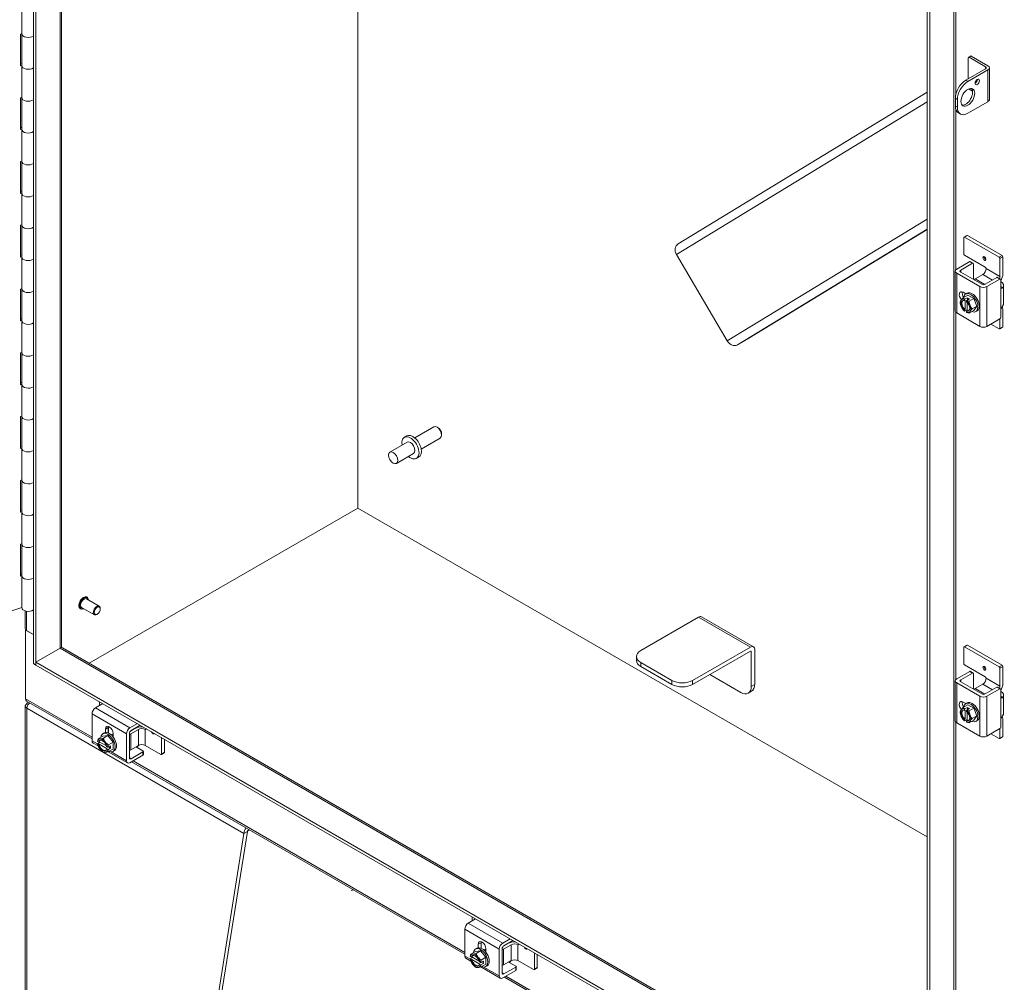
# Model space of a CAD drawing. Units: inches. Extents: x -1010 to 1010, y -1249 to 1162.
# Drawn here: x 408 to 427, y 215 to 233 of the extents above; entities that cross this region are included whole.
import ezdxf

# ---------------------------------------------------------------- set-up
doc = ezdxf.new("R2010")
doc.units = ezdxf.units.IN
doc.header["$LTSCALE"] = 28
doc.header["$MEASUREMENT"] = 0
doc.layers.add('Visible (ANSI)', color=7, linetype='Continuous', lineweight=5)
doc.layers.add('Visible Narrow (ANSI)', color=7, linetype='Continuous', lineweight=5)

msp = doc.modelspace()

# ---------------------------------------------------------------- linework, layer by layer
at = {"layer": 'Visible (ANSI)'}
for p, q in [((408.634, 220.746), (408.634, 262.597)), ((408.683, 220.718), (408.683, 262.568)), ((409.165, 262.277), (409.165, 221.046)), ((414.756, 223.679), (414.756, 259.05)), ((414.756, 259.05), (414.756, 223.679)), ((425.501, 252.576), (425.501, 211.289)), ((425.55, 252.548), (425.55, 211.261)), ((408.416, 232.629), (408.416, 233.231)), ((408.389, 232.624), (408.416, 232.633)), ((408.389, 232.023), (408.389, 232.624)), ((408.416, 232.028), (408.416, 232.629)), ((426.277, 232.175), (426.277, 231.78)), ((426.281, 232.186), (426.32, 232.208)), ((426.603, 232.005), (426.293, 232.184)), ((426.331, 232.207), (426.647, 232.024)), ((408.389, 232.059), (408.416, 232.068)), ((408.416, 232.031), (408.389, 232.023)), ((408.416, 231.426), (408.416, 232.028)), ((426.228, 231.752), (426.603, 231.968)), ((426.647, 231.949), (426.267, 231.729)), ((426.674, 231.987), (426.674, 231.385)), ((425.501, 231.529), (420.801, 228.664)), ((426.293, 231.583), (426.357, 231.546)), ((408.389, 231.421), (408.416, 231.43)), ((408.389, 230.819), (408.389, 231.421)), ((408.416, 230.825), (408.416, 231.426)), ((426.033, 231.413), (426.033, 231.263)), ((426.071, 231.391), (426.071, 231.241)), ((426.267, 231.128), (426.647, 231.347)), ((426.09, 231.136), (426.128, 231.114)), ((408.389, 230.856), (408.416, 230.865)), ((408.416, 230.828), (408.389, 230.819)), ((408.416, 230.223), (408.416, 230.825)), ((408.389, 230.218), (408.416, 230.227)), ((408.389, 229.616), (408.389, 230.218)), ((408.416, 229.621), (408.416, 230.223)), ((408.389, 229.653), (408.416, 229.662)), ((408.416, 229.625), (408.389, 229.616)), ((408.416, 229.02), (408.416, 229.621)), ((408.389, 229.014), (408.416, 229.023)), ((408.389, 228.413), (408.389, 229.014)), ((408.416, 228.418), (408.416, 229.02)), ((425.501, 228.934), (422.135, 226.882)), ((426.19, 228.782), (426.19, 228.48)), ((426.249, 228.824), (426.195, 228.792)), ((426.859, 228.414), (426.206, 228.791)), ((426.913, 228.446), (426.26, 228.823)), ((408.389, 228.45), (408.416, 228.458)), ((408.416, 228.422), (408.389, 228.413)), ((408.416, 227.816), (408.416, 228.418)), ((421.728, 226.833), (420.771, 228.461)), ((426.206, 228.453), (426.598, 228.226)), ((426.874, 228.048), (426.874, 228.387)), ((426.929, 228.419), (426.929, 228.098)), ((426.058, 228.187), (426.303, 228.329)), ((426.133, 228.169), (426.357, 228.298)), ((426.314, 228.33), (426.368, 228.299)), ((426.372, 228.289), (426.372, 227.993)), ((426.614, 228.199), (426.614, 228.199)), ((426.031, 228.15), (426.031, 227.398)), ((426.497, 227.858), (426.058, 228.112)), ((426.53, 227.902), (426.133, 228.131)), ((426.549, 228.086), (426.407, 228.004)), ((426.818, 228.031), (426.595, 227.902)), ((426.873, 228), (426.628, 227.858)), ((426.829, 228.032), (426.884, 228.001)), ((426.888, 227.991), (426.888, 227.862)), ((408.389, 227.811), (408.416, 227.82)), ((408.389, 227.21), (408.389, 227.811)), ((408.416, 227.215), (408.416, 227.816)), ((426.942, 227.877), (426.942, 227.539)), ((426.18, 227.75), (426.232, 227.72)), ((426.268, 227.698), (426.181, 227.647)), ((426.206, 227.594), (426.206, 227.617)), ((426.207, 227.62), (426.259, 227.649)), ((426.229, 227.718), (426.255, 227.733)), ((426.298, 227.627), (426.246, 227.597)), ((426.259, 227.649), (426.259, 227.604)), ((426.259, 227.649), (426.298, 227.627)), ((426.268, 227.698), (426.381, 227.632)), ((426.381, 227.632), (426.294, 227.582)), ((426.381, 227.632), (426.437, 227.487)), ((426.216, 227.599), (426.206, 227.594)), ((426.216, 227.425), (426.216, 227.599)), ((426.245, 227.594), (426.245, 227.571)), ((426.255, 227.562), (426.255, 227.402)), ((426.437, 227.487), (426.35, 227.437)), ((426.437, 227.487), (426.381, 227.407)), ((408.389, 227.246), (408.416, 227.255)), ((426.058, 227.36), (426.497, 227.106)), ((426.206, 227.419), (426.216, 227.425)), ((426.206, 227.396), (426.206, 227.419)), ((426.255, 227.422), (426.207, 227.394)), ((426.255, 227.402), (426.245, 227.396)), ((426.245, 227.396), (426.245, 227.373)), ((426.381, 227.407), (426.294, 227.357)), ((426.42, 227.386), (426.446, 227.401)), ((426.628, 227.106), (426.873, 227.248)), ((426.874, 227.07), (426.874, 227.249)), ((426.888, 227.403), (426.888, 227.275)), ((426.929, 227.421), (426.929, 227.101)), ((408.416, 227.218), (408.389, 227.21)), ((408.416, 226.613), (408.416, 227.215)), ((426.859, 227.061), (426.704, 227.15)), ((426.924, 227.091), (426.87, 227.06)), ((422.135, 226.882), (421.924, 226.76)), ((408.389, 226.608), (408.416, 226.617)), ((408.389, 226.006), (408.389, 226.608)), ((408.416, 226.012), (408.416, 226.613)), ((408.389, 226.043), (408.416, 226.052)), ((408.416, 226.015), (408.389, 226.006)), ((408.416, 225.41), (408.416, 226.012)), ((408.389, 225.405), (408.416, 225.413)), ((408.389, 224.803), (408.389, 225.405)), ((408.416, 224.808), (408.416, 225.41)), ((415.83, 225.004), (416.191, 225.212)), ((416.27, 225.195), (416.252, 225.206)), ((415.634, 225.016), (415.678, 225.041)), ((416.338, 225.078), (416.338, 225.057)), ((408.389, 224.84), (408.416, 224.849)), ((415.688, 224.922), (415.363, 224.734)), ((415.952, 224.793), (416.313, 225.001)), ((408.416, 224.812), (408.389, 224.803)), ((408.416, 224.207), (408.416, 224.808)), ((415.81, 224.711), (415.484, 224.523)), ((415.864, 224.617), (415.908, 224.642)), ((408.389, 224.201), (408.416, 224.21)), ((408.389, 223.6), (408.389, 224.201)), ((408.416, 223.605), (408.416, 224.207)), ((408.389, 223.637), (408.416, 223.645)), ((408.416, 223.609), (408.389, 223.6)), ((408.416, 223.003), (408.416, 223.605)), ((414.756, 223.679), (409.686, 220.752)), ((414.756, 223.679), (409.686, 220.752)), ((425.501, 217.475), (414.756, 223.679)), ((425.501, 217.475), (414.756, 223.679)), ((408.389, 222.998), (408.416, 223.007)), ((408.389, 222.396), (408.389, 222.998)), ((408.416, 222.402), (408.416, 223.003)), ((408.389, 222.433), (408.416, 222.442)), ((408.416, 222.405), (408.389, 222.396)), ((408.416, 221.8), (408.416, 222.402)), ((409.876, 221.827), (409.636, 221.966)), ((409.648, 221.996), (409.644, 221.998)), ((408.172, 221.722), (408.416, 221.804)), ((408.476, 221.404), (408.476, 221.739)), ((409.524, 221.781), (409.52, 221.783)), ((409.784, 221.667), (409.544, 221.806)), ((409.839, 221.677), (409.83, 221.672)), ((409.896, 221.775), (409.896, 221.785)), ((421.187, 221.62), (420.096, 220.99)), ((421.245, 221.626), (422.222, 221.062)), ((408.487, 221.376), (408.487, 221.379)), ((408.489, 221.377), (408.487, 221.376)), ((408.487, 221.376), (408.634, 221.291)), ((408.487, 220.078), (408.487, 221.376)), ((408.634, 221.291), (408.503, 221.366)), ((408.683, 220.774), (409.138, 221.037)), ((409.184, 221.042), (425.403, 211.678)), ((421.073, 220.426), (422.164, 221.056)), ((422.164, 220.981), (421.073, 220.351)), ((422.18, 220.971), (422.18, 220.313)), ((422.246, 220.351), (422.246, 221.009)), ((426.19, 221.051), (426.19, 220.749)), ((426.249, 221.093), (426.195, 221.062)), ((426.859, 220.683), (426.206, 221.06)), ((426.913, 220.715), (426.26, 221.092)), ((408.634, 220.746), (408.683, 220.718)), ((408.683, 220.718), (408.683, 220.774)), ((425.583, 211.016), (408.683, 220.774)), ((420.015, 220.877), (420.015, 220.802)), ((420.682, 220.426), (420.096, 220.765)), ((425.583, 210.96), (408.683, 220.718)), ((420.682, 220.351), (420.096, 220.689)), ((426.058, 220.457), (426.303, 220.598)), ((426.133, 220.438), (426.357, 220.567)), ((426.206, 220.722), (426.598, 220.495)), ((426.314, 220.599), (426.368, 220.568)), ((426.372, 220.558), (426.372, 220.262)), ((426.874, 220.317), (426.874, 220.656)), ((426.929, 220.688), (426.929, 220.367)), ((421.985, 220.201), (421.399, 220.539)), ((426.031, 220.419), (426.031, 219.667)), ((426.497, 220.127), (426.058, 220.381)), ((426.53, 220.171), (426.133, 220.4)), ((426.614, 220.468), (426.614, 220.468)), ((422.188, 220.225), (422.123, 220.187)), ((426.549, 220.355), (426.407, 220.273)), ((426.818, 220.3), (426.595, 220.171)), ((426.873, 220.269), (426.628, 220.127)), ((426.829, 220.301), (426.884, 220.27)), ((426.888, 220.26), (426.888, 220.131)), ((409.741, 219.323), (408.506, 220.036)), ((409.882, 219.953), (409.882, 220.025)), ((426.18, 220.019), (426.232, 219.989)), ((426.229, 219.987), (426.255, 220.002)), ((426.942, 220.146), (426.942, 219.808)), ((408.481, 212.896), (408.481, 219.947)), ((409.945, 219.989), (409.806, 219.909)), ((426.268, 219.967), (426.181, 219.916)), ((426.206, 219.863), (426.206, 219.886)), ((426.216, 219.868), (426.206, 219.863)), ((426.207, 219.889), (426.259, 219.919)), ((426.216, 219.694), (426.216, 219.868)), ((426.245, 219.863), (426.245, 219.84)), ((426.298, 219.896), (426.246, 219.866)), ((426.255, 219.831), (426.255, 219.671)), ((426.259, 219.919), (426.259, 219.873)), ((426.259, 219.919), (426.298, 219.896)), ((426.268, 219.967), (426.381, 219.901)), ((426.381, 219.901), (426.294, 219.851)), ((426.381, 219.901), (426.437, 219.756)), ((409.741, 219.796), (409.741, 219.288)), ((426.058, 219.629), (426.497, 219.375)), ((426.206, 219.688), (426.216, 219.694)), ((426.206, 219.665), (426.206, 219.688)), ((426.255, 219.691), (426.207, 219.663)), ((426.255, 219.671), (426.245, 219.665)), ((426.245, 219.665), (426.245, 219.642)), ((426.381, 219.676), (426.294, 219.626)), ((426.437, 219.756), (426.35, 219.706)), ((426.437, 219.756), (426.381, 219.676)), ((426.42, 219.655), (426.446, 219.67)), ((426.888, 219.672), (426.888, 219.544)), ((426.929, 219.691), (426.929, 219.37)), ((409.993, 219.444), (409.993, 219.509)), ((410.048, 219.54), (410.048, 219.436)), ((410.457, 219.533), (410.596, 219.613)), ((410.555, 219.524), (410.466, 219.472)), ((410.615, 219.502), (410.473, 219.42)), ((410.479, 219.483), (410.65, 219.582)), ((410.541, 219.516), (410.539, 219.517)), ((410.602, 219.543), (410.593, 219.548)), ((410.745, 219.502), (410.745, 219.502)), ((410.761, 219.518), (410.761, 219.511)), ((426.628, 219.375), (426.873, 219.517)), ((426.874, 219.339), (426.874, 219.518)), ((409.845, 219.232), (409.893, 219.26)), ((409.846, 219.276), (409.866, 219.264)), ((409.943, 219.376), (409.856, 219.326)), ((409.866, 219.264), (409.876, 219.27)), ((409.876, 219.27), (410.014, 219.19)), ((409.943, 219.376), (410.04, 219.385)), ((409.945, 219.421), (409.971, 219.436)), ((410.04, 219.385), (409.954, 219.335)), ((410.04, 219.385), (410.138, 219.264)), ((410.138, 219.264), (410.051, 219.213)), ((410.104, 219.398), (410.14, 219.419)), ((410.138, 219.264), (410.138, 219.133)), ((410.14, 219.425), (410.14, 219.359)), ((410.392, 218.912), (410.392, 219.42)), ((410.446, 218.968), (410.446, 219.426)), ((411.054, 219.04), (411.054, 219.348)), ((411.109, 219.072), (411.109, 219.317)), ((426.859, 219.33), (426.704, 219.419)), ((426.924, 219.36), (426.87, 219.329)), ((409.857, 219.19), (409.76, 219.246)), ((409.866, 219.219), (409.846, 219.23)), ((409.876, 219.225), (409.866, 219.219)), ((410.027, 219.137), (409.876, 219.225)), ((410.017, 219.177), (410.037, 219.165)), ((410.017, 219.131), (410.027, 219.137)), ((410.037, 219.12), (410.017, 219.131)), ((410.041, 219.165), (410.092, 219.194)), ((410.092, 219.149), (410.041, 219.12)), ((410.411, 218.87), (410.045, 219.082)), ((410.138, 219.133), (410.051, 219.083)), ((410.053, 219.172), (410.092, 219.149)), ((410.092, 219.194), (410.092, 219.149)), ((410.136, 219.089), (410.162, 219.104)), ((410.615, 219.201), (410.473, 219.119)), ((410.702, 219.079), (410.479, 218.95)), ((410.591, 219.161), (410.702, 219.097)), ((410.709, 219.088), (410.709, 219.025)), ((410.745, 219.201), (411.039, 219.031)), ((410.702, 219.016), (410.457, 218.875)), ((416.775, 215.262), (410.488, 218.892)), ((411.05, 219.03), (411.104, 219.062)), ((412.71, 217.609), (412.68, 217.592)), ((411.577, 211.084), (412.607, 217.54)), ((412.672, 217.578), (411.642, 211.122)), ((412.607, 217.54), (412.672, 217.578)), ((416.979, 215.928), (416.84, 215.848)), ((416.916, 215.892), (416.916, 215.964)), ((416.775, 215.735), (416.775, 215.227)), ((417.491, 215.472), (417.63, 215.552)), ((416.979, 215.36), (417.005, 215.375)), ((417.027, 215.383), (417.027, 215.448)), ((417.081, 215.479), (417.081, 215.375)), ((417.138, 215.337), (417.174, 215.358)), ((417.174, 215.364), (417.174, 215.298)), ((417.426, 214.851), (417.426, 215.359)), ((417.48, 214.907), (417.48, 215.365)), ((417.589, 215.463), (417.5, 215.411)), ((417.649, 215.441), (417.507, 215.359)), ((417.513, 215.422), (417.684, 215.521)), ((417.575, 215.455), (417.572, 215.456)), ((417.636, 215.482), (417.627, 215.487)), ((417.779, 215.441), (417.779, 215.441)), ((417.795, 215.457), (417.795, 215.45)), ((416.891, 215.129), (416.794, 215.185)), ((416.879, 215.171), (416.927, 215.199)), ((416.88, 215.215), (416.9, 215.203)), ((416.9, 215.158), (416.88, 215.169)), ((416.977, 215.315), (416.89, 215.265)), ((416.9, 215.203), (416.91, 215.209)), ((416.91, 215.209), (417.048, 215.129)), ((416.977, 215.315), (417.074, 215.324)), ((417.074, 215.324), (416.987, 215.274)), ((417.074, 215.324), (417.172, 215.203)), ((417.172, 215.203), (417.085, 215.152)), ((417.172, 215.203), (417.172, 215.072)), ((418.088, 214.979), (418.088, 215.287)), ((418.142, 215.011), (418.142, 215.256)), ((416.91, 215.164), (416.9, 215.158)), ((417.061, 215.076), (416.91, 215.164)), ((417.051, 215.116), (417.071, 215.104)), ((417.051, 215.07), (417.061, 215.076)), ((417.071, 215.059), (417.051, 215.07)), ((417.074, 215.104), (417.126, 215.133)), ((417.126, 215.088), (417.074, 215.059)), ((417.445, 214.809), (417.079, 215.021)), ((417.172, 215.072), (417.085, 215.022)), ((417.087, 215.111), (417.126, 215.088)), ((417.126, 215.133), (417.126, 215.088)), ((417.17, 215.028), (417.196, 215.043)), ((417.649, 215.14), (417.507, 215.058)), ((417.736, 215.018), (417.513, 214.889)), ((417.625, 215.1), (417.736, 215.036)), ((417.743, 215.027), (417.743, 214.964)), ((417.779, 215.14), (418.073, 214.97)), ((418.084, 214.969), (418.138, 215.001)), ((417.736, 214.955), (417.491, 214.814)), ((423.809, 211.201), (417.522, 214.831))]:
    msp.add_line(p, q, dxfattribs=at)
for centre, start, end in [((426.364, 227.575), 210, 225), ((426.364, 219.844), 210, 225), ((410.08, 219.277), 195, 210), ((417.114, 215.216), 195, 210)]:
    msp.add_arc(centre, 0.239, start, end, dxfattribs=at)
for centre, major_axis, ratio, start_param, end_param in [((408.537, 232.629), (-0.122, 0), 0.57735, 0, 2.486637), ((408.537, 232.629), (-0.122, 0), 0.57735, 0, 2.486637), ((426.293, 232.166), (-0.0111, 0.0191), 0.57735, 5.497787, 7.068583), ((426.331, 232.189), (-0.0111, 0.0191), 0.57735, 5.497787, 6.283185), ((408.537, 232.028), (-0.122, 0), 0.57735, 0, 2.486637), ((408.537, 232.028), (-0.122, 0), 0.57735, 0, 2.486637), ((426.57, 231.987), (0.0461, 0), 0.57735, 5.497787, 7.068583), ((426.582, 231.987), (0.0921, 0), 0.57735, 5.497787, 7.068583), ((426.228, 231.526), (-0.138, -0.239), 0.57735, 3.926991, 5.497787), ((426.267, 231.504), (0.138, 0.239), 0.57735, 0.785398, 2.356194), ((426.407, 231.742), (0.0288, 0.0498), 0.57735, 3.875782, 5.548995), ((426.228, 231.451), (-0.092, -0.16), 0.57735, 0.210863, 2.93073), ((426.293, 231.601), (-0.0111, 0.0191), 0.57735, 1.913187, 2.356194), ((408.537, 231.426), (-0.122, 0), 0.57735, 0, 2.486637), ((408.537, 231.426), (-0.122, 0), 0.57735, 0, 2.486637), ((426.582, 231.385), (0.0921, 0), 0.57735, 5.497787, 6.283185), ((426.228, 231.376), (-0.138, -0.239), 0.57735, 5.497787, 6.283185), ((426.267, 231.353), (-0.138, -0.239), 0.57735, 5.497787, 7.068583), ((408.537, 230.825), (-0.122, 0), 0.57735, 0, 2.486637), ((408.537, 230.825), (-0.122, 0), 0.57735, 0, 2.486637), ((408.537, 230.223), (-0.122, 0), 0.57735, 0, 2.486637), ((408.537, 230.223), (-0.122, 0), 0.57735, 0, 2.486637), ((408.537, 229.621), (-0.122, 0), 0.57735, 0, 2.486637), ((408.537, 229.621), (-0.122, 0), 0.57735, 0, 2.486637), ((408.537, 229.02), (-0.122, 0), 0.57735, 0, 2.486637), ((408.537, 229.02), (-0.122, 0), 0.57735, 0, 2.486637), ((426.206, 228.773), (-0.0111, 0.0191), 0.57735, 5.497787, 7.068583), ((426.26, 228.805), (-0.0111, 0.0191), 0.57735, 5.497787, 6.283185), ((420.885, 228.526), (-0.084, 0.138), 0.81642, 0, 1.551411), ((408.537, 228.418), (-0.122, 0), 0.57735, 0, 2.486637), ((408.537, 228.418), (-0.122, 0), 0.57735, 0, 2.486637), ((426.206, 228.471), (-0.0111, 0.0191), 0.57735, 0.785398, 2.356194), ((426.859, 228.396), (0.0111, -0.0191), 0.57735, 0.785398, 2.356194), ((426.913, 228.428), (-0.0111, 0.0191), 0.57735, 3.926991, 5.497787), ((426.123, 228.15), (-0.0921, 0), 0.57735, 5.497787, 7.068583), ((426.303, 228.311), (0.0111, 0.0191), 0.57735, 0, 0.785398), ((426.357, 228.28), (0.0111, 0.0191), 0.57735, 5.497787, 7.068583), ((426.549, 228.161), (-0.0461, -0.0798), 0.57735, 0.785398, 2.356194), ((426.598, 228.208), (-0.0111, 0.0191), 0.57735, 3.926991, 5.497787), ((426.166, 228.15), (-0.0461, 0), 0.57735, 5.497787, 7.068583), ((426.407, 227.967), (-0.023, -0.0399), 0.57735, 3.926991, 4.593314), ((426.818, 228.013), (0.0111, 0.0191), 0.57735, 0, 0.785398), ((426.809, 228.011), (0.0461, 0.0798), 0.57735, 5.02833, 5.497787), ((426.873, 227.982), (0.0111, 0.0191), 0.57735, 5.497787, 7.068583), ((426.798, 228.023), (-0.092, -0.16), 0.57735, 1.546887, 2.356194), ((408.537, 227.816), (-0.122, 0), 0.57735, 0, 2.486637), ((408.537, 227.816), (-0.122, 0), 0.57735, 0, 2.486637), ((426.563, 227.896), (-0.0921, 0), 0.57735, 0.785398, 2.356194), ((426.563, 227.921), (0.0461, 0), 0.57735, 3.926991, 5.497787), ((426.758, 227.877), (0.184, 0), 0.57735, 5.909304, 7.068583), ((426.18, 227.666), (-0.0518, 0.0897), 0.57735, 5.497787, 8.177235), ((426.279, 227.68), (0.152, 0.122), 0.211325, 2.089144, 2.509678), ((426.225, 227.495), (-0.069, 0.12), 0.57735, 5.699145, 6.544985), ((426.234, 227.697), (0.0518, -0.0897), 0.57735, 3.692441, 4.863393), ((426.364, 227.688), (-0.195, 0), 0.57735, 0.364864, 0.643501), ((426.324, 227.552), (-0.096, 0.166), 0.57735, 2.505365, 6.919413), ((426.344, 227.586), (0.119, 0.206), 0.57735, 1.735945, 1.750303), ((426.351, 227.567), (-0.096, 0.166), 0.57735, 3.141593, 6.283185), ((426.225, 227.495), (-0.069, 0.12), 0.57735, 0.261799, 1.308997), ((426.279, 227.68), (-0.152, -0.122), 0.211325, 5.651271, 6.071805), ((426.279, 227.567), (-0.017, 0.195), 0.788675, 1.501141, 1.921676), ((426.225, 227.495), (0.069, -0.12), 0.57735, 4.45059, 5.296429), ((426.279, 227.567), (-0.017, 0.195), 0.788675, 1.921676, 2.005315), ((426.225, 227.495), (-0.0553, 0.0957), 0.57735, 5.750467, 8.3867), ((426.235, 227.501), (-0.0553, 0.0957), 0.57735, 0.089687, 2.103514), ((426.383, 227.563), (-0.119, -0.206), 0.57735, 4.877538, 4.891896), ((426.225, 227.495), (-0.069, 0.12), 0.57735, 4.45059, 5.296429), ((426.225, 227.495), (0.0553, -0.0957), 0.57735, 5.750467, 8.3867), ((426.364, 227.688), (0.195, 0), 0.57735, 4.068888, 4.347525), ((426.448, 227.582), (0.017, -0.195), 0.788675, 4.642734, 5.063268), ((426.225, 227.495), (0.069, -0.12), 0.57735, 0.261799, 1.308997), ((426.448, 227.582), (0.017, -0.195), 0.788675, 5.063268, 5.483803), ((426.448, 227.47), (-0.152, -0.122), 0.211325, 5.230737, 5.651271), ((426.798, 227.346), (0.092, 0.16), 0.57735, 5.497787, 5.943593), ((426.758, 227.539), (0.184, 0), 0.57735, 5.909304, 6.283185), ((426.123, 227.398), (-0.0921, 0), 0.57735, 0, 0.785398), ((426.364, 227.462), (-0.195, 0), 0.57735, 0.523599, 0.643501), ((426.344, 227.586), (-0.119, -0.206), 0.57735, 6.103678, 6.118037), ((426.225, 227.495), (0.069, -0.12), 0.57735, 5.699145, 6.544985), ((426.383, 227.563), (-0.119, -0.206), 0.57735, 6.103678, 6.118037), ((426.364, 227.462), (-0.195, 0), 0.57735, 0.927295, 1.205932), ((426.235, 227.501), (0.0553, -0.0957), 0.57735, 5.750467, 6.193498), ((426.448, 227.47), (-0.152, -0.122), 0.211325, 5.651271, 6.071805), ((426.873, 227.266), (-0.0111, -0.0191), 0.57735, 0.785398, 2.356194), ((408.537, 227.215), (-0.122, 0), 0.57735, 0, 2.486637), ((408.537, 227.215), (-0.122, 0), 0.57735, 0, 2.486637), ((426.563, 227.144), (0.0921, 0), 0.57735, 3.926991, 5.497787), ((426.859, 227.079), (0.0111, -0.0191), 0.57735, 5.497787, 7.068583), ((426.913, 227.11), (0.0111, -0.0191), 0.57735, 0, 0.785398), ((421.842, 226.899), (0.084, -0.138), 0.81642, 4.693004, 6.2638), ((408.537, 226.613), (-0.122, 0), 0.57735, 0, 2.486637), ((408.537, 226.613), (-0.122, 0), 0.57735, 0, 2.486637), ((408.537, 226.012), (-0.122, 0), 0.57735, 0, 2.486637), ((408.537, 226.012), (-0.122, 0), 0.57735, 0, 2.486637), ((408.537, 225.41), (-0.122, 0), 0.57735, 0, 2.486637), ((408.537, 225.41), (-0.122, 0), 0.57735, 0, 2.486637), ((416.252, 225.107), (-0.061, 0.105), 0.57735, 3.141593, 6.283185), ((415.749, 224.816), (0.115, -0.199), 0.57735, 5.268633, 10.43933), ((415.793, 224.842), (0.115, -0.199), 0.57735, 0, 3.141593), ((416.27, 225.117), (-0.0479, 0.083), 0.57735, 3.926991, 5.497787), ((415.749, 224.816), (-0.061, 0.105), 0.57735, 3.141593, 6.283185), ((408.537, 224.808), (-0.122, 0), 0.57735, 0, 2.486637), ((408.537, 224.808), (-0.122, 0), 0.57735, 0, 2.486637), ((408.537, 224.207), (-0.122, 0), 0.57735, 0, 2.486637), ((408.537, 224.207), (-0.122, 0), 0.57735, 0, 2.486637), ((408.537, 223.605), (-0.122, 0), 0.57735, 0, 2.486637), ((408.537, 223.605), (-0.122, 0), 0.57735, 0, 2.486637), ((408.537, 223.003), (-0.122, 0), 0.57735, 0, 2.486637), ((408.537, 223.003), (-0.122, 0), 0.57735, 0, 2.486637), ((408.537, 222.402), (-0.122, 0), 0.57735, 0, 2.486637), ((408.537, 222.402), (-0.122, 0), 0.57735, 0, 2.486637), ((409.59, 221.886), (-0.0461, -0.0798), 0.57735, 3.141593, 6.283185), ((408.537, 221.8), (-0.122, 0), 0.57735, 0, 2.486637), ((409.83, 221.747), (0.0461, 0.0798), 0.57735, 5.497787, 10.210176), ((421.187, 221.526), (0.0576, 0.0997), 0.57735, 0, 0.785398), ((408.569, 221.404), (-0.0921, 0), 0.57735, 0, 0.785398), ((409.138, 220.962), (0.046, 0.0797), 0.57735, 0, 0.785398), ((420.292, 220.877), (-0.276, 0), 0.57735, 5.497787, 7.068583), ((422.164, 220.962), (0.0576, 0.0997), 0.57735, 5.497787, 7.068583), ((422.164, 220.962), (0.0115, 0.0199), 0.57735, 5.497787, 7.068583), ((426.206, 221.042), (-0.0111, 0.0191), 0.57735, 5.497787, 7.068583), ((426.26, 221.074), (-0.0111, 0.0191), 0.57735, 5.497787, 6.283185), ((420.292, 220.802), (-0.276, 0), 0.57735, 0, 0.785398), ((426.206, 220.74), (-0.0111, 0.0191), 0.57735, 0.785398, 2.356194), ((426.303, 220.58), (0.0111, 0.0191), 0.57735, 0, 0.785398), ((426.357, 220.549), (0.0111, 0.0191), 0.57735, 5.497787, 7.068583), ((426.859, 220.665), (0.0111, -0.0191), 0.57735, 0.785398, 2.356194), ((426.913, 220.697), (-0.0111, 0.0191), 0.57735, 3.926991, 5.497787), ((420.878, 220.539), (-0.276, 0), 0.57735, 0.785398, 2.356194), ((426.123, 220.419), (-0.0921, 0), 0.57735, 5.497787, 7.068583), ((426.166, 220.419), (-0.0461, 0), 0.57735, 5.497787, 7.068583), ((426.549, 220.43), (-0.0461, -0.0798), 0.57735, 0.785398, 2.356194), ((426.598, 220.477), (-0.0111, 0.0191), 0.57735, 3.926991, 5.497787), ((420.878, 220.464), (0.276, 0), 0.57735, 3.926991, 5.497787), ((421.985, 220.426), (0.138, -0.239), 0.57735, 5.497787, 7.068583), ((422.05, 220.464), (0.138, -0.239), 0.57735, 0, 0.785398), ((426.407, 220.236), (-0.023, -0.0399), 0.57735, 3.926991, 4.593314), ((426.818, 220.282), (0.0111, 0.0191), 0.57735, 0, 0.785398), ((426.809, 220.28), (0.0461, 0.0798), 0.57735, 5.02833, 5.497787), ((426.873, 220.251), (0.0111, 0.0191), 0.57735, 5.497787, 7.068583), ((426.798, 220.292), (-0.092, -0.16), 0.57735, 1.546887, 2.356194), ((426.758, 220.146), (0.184, 0), 0.57735, 5.909304, 7.068583), ((408.552, 220.116), (-0.046, -0.0797), 0.57735, 5.497787, 6.283185), ((426.18, 219.935), (-0.0518, 0.0897), 0.57735, 5.497787, 8.177235), ((426.234, 219.966), (0.0518, -0.0897), 0.57735, 3.692441, 4.863393), ((426.324, 219.821), (-0.096, 0.166), 0.57735, 2.505365, 6.919413), ((426.351, 219.836), (-0.096, 0.166), 0.57735, 3.141593, 6.283185), ((426.563, 220.165), (-0.0921, 0), 0.57735, 0.785398, 2.356194), ((426.563, 220.19), (0.0461, 0), 0.57735, 3.926991, 5.497787), ((408.585, 219.947), (-0.104, 0), 0.57735, 5.497787, 7.068583), ((409.806, 219.834), (-0.0461, -0.0798), 0.57735, 3.926991, 5.497787), ((426.225, 219.764), (-0.069, 0.12), 0.57735, 0.261799, 1.308997), ((426.279, 219.949), (-0.152, -0.122), 0.211325, 5.651271, 6.071805), ((426.279, 219.836), (-0.017, 0.195), 0.788675, 1.501141, 1.921676), ((426.279, 219.949), (0.152, 0.122), 0.211325, 2.089144, 2.509678), ((426.225, 219.764), (-0.069, 0.12), 0.57735, 5.699145, 6.544985), ((426.225, 219.764), (-0.0553, 0.0957), 0.57735, 5.750467, 8.3867), ((426.235, 219.77), (-0.0553, 0.0957), 0.57735, 0.089687, 2.103514), ((426.364, 219.957), (-0.195, 0), 0.57735, 0.364864, 0.643501), ((426.344, 219.855), (0.119, 0.206), 0.57735, 1.735945, 1.750303), ((426.383, 219.833), (-0.119, -0.206), 0.57735, 4.877538, 4.891896), ((426.225, 219.764), (-0.069, 0.12), 0.57735, 4.45059, 5.296429), ((426.225, 219.764), (0.0553, -0.0957), 0.57735, 5.750467, 8.3867), ((426.364, 219.957), (0.195, 0), 0.57735, 4.068888, 4.347525), ((426.448, 219.851), (0.017, -0.195), 0.788675, 4.642734, 5.063268), ((426.123, 219.667), (-0.0921, 0), 0.57735, 0, 0.785398), ((426.225, 219.764), (0.069, -0.12), 0.57735, 4.45059, 5.296429), ((426.279, 219.836), (-0.017, 0.195), 0.788675, 1.921676, 2.005315), ((426.364, 219.731), (-0.195, 0), 0.57735, 0.523599, 0.643501), ((426.344, 219.855), (-0.119, -0.206), 0.57735, 6.103678, 6.118037), ((426.225, 219.764), (0.069, -0.12), 0.57735, 5.699145, 6.544985), ((426.383, 219.833), (-0.119, -0.206), 0.57735, 6.103678, 6.118037), ((426.364, 219.731), (-0.195, 0), 0.57735, 0.927295, 1.205932), ((426.235, 219.77), (0.0553, -0.0957), 0.57735, 5.750467, 6.193498), ((426.448, 219.739), (-0.152, -0.122), 0.211325, 5.651271, 6.071805), ((426.225, 219.764), (0.069, -0.12), 0.57735, 0.261799, 1.308997), ((426.448, 219.851), (0.017, -0.195), 0.788675, 5.063268, 5.483803), ((426.448, 219.739), (-0.152, -0.122), 0.211325, 5.230737, 5.651271), ((426.798, 219.615), (0.092, 0.16), 0.57735, 5.497787, 5.943593), ((426.758, 219.808), (0.184, 0), 0.57735, 5.909304, 6.283185), ((410.04, 219.255), (-0.096, 0.166), 0.57735, 2.505365, 6.919413), ((410.067, 219.27), (-0.096, 0.166), 0.57735, 3.141593, 6.283185), ((410.067, 219.467), (-0.0518, 0.0897), 0.57735, 3.926991, 7.068583), ((410.121, 219.498), (0.0518, -0.0897), 0.57735, 3.692441, 3.926991), ((410.457, 219.458), (0.0461, 0.0798), 0.57735, 0.785398, 2.356194), ((410.479, 219.445), (-0.023, -0.0399), 0.57735, 3.926991, 5.497787), ((410.457, 219.496), (-0.0394, 0.0683), 0.57735, 4.396567, 4.43114), ((410.685, 219.448), (0.184, 0), 0.57735, 1.506922, 2.356194), ((410.68, 219.464), (-0.0921, 0), 0.57735, 3.926991, 5.497787), ((410.745, 219.52), (0.0111, -0.0191), 0.57735, 5.497787, 7.068583), ((410.892, 219.455), (0.0203, -0.0351), 0.57735, 4.324662, 6.670912), ((426.873, 219.535), (-0.0111, -0.0191), 0.57735, 0.785398, 2.356194), ((409.806, 219.326), (-0.0461, -0.0798), 0.57735, 5.497787, 6.283185), ((409.982, 219.334), (0.098, 0.169), 0.57735, 1.93566, 2.214297), ((410.08, 219.3), (-0.238, 0), 0.57735, 0.165149, 0.179507), ((409.941, 219.198), (-0.069, 0.12), 0.57735, 6.021386, 6.867226), ((410.031, 219.403), (-0.182, -0.071), 0.211325, 0.21138, 0.631914), ((409.941, 219.198), (-0.0553, 0.0957), 0.57735, 4.179671, 6.815903), ((409.951, 219.203), (-0.0553, 0.0957), 0.57735, 0.089687, 0.532718), ((410.031, 219.403), (0.182, 0.071), 0.211325, 3.773507, 4.194041), ((409.941, 219.198), (-0.069, 0.12), 0.57735, 4.974188, 6.021386), ((410.128, 219.347), (0.16, -0.112), 0.788675, 3.940975, 4.36151), ((410.128, 219.347), (0.16, -0.112), 0.788675, 4.36151, 4.782044), ((409.941, 219.198), (-0.069, 0.12), 0.57735, 4.128349, 4.974188), ((410.441, 219.439), (-0.0461, 0), 0.57735, 1.689871, 2.356194), ((426.563, 219.413), (0.0921, 0), 0.57735, 3.926991, 5.497787), ((426.859, 219.348), (0.0111, -0.0191), 0.57735, 5.497787, 7.068583), ((426.913, 219.379), (0.0111, -0.0191), 0.57735, 0, 0.785398), ((410.08, 219.255), (-0.238, 0), 0.57735, 0.165149, 0.179507), ((409.982, 219.334), (0.098, 0.169), 0.57735, 2.498092, 2.617994), ((409.941, 219.198), (0.069, -0.12), 0.57735, 4.128349, 4.974188), ((409.941, 219.198), (0.0553, -0.0957), 0.57735, 4.179671, 6.815903), ((409.951, 219.203), (0.0553, -0.0957), 0.57735, 4.179671, 6.193498), ((410.031, 219.208), (-0.16, 0.112), 0.788675, 1.136278, 1.219917), ((409.941, 219.198), (0.069, -0.12), 0.57735, 4.974188, 6.021386), ((410.031, 219.208), (-0.16, 0.112), 0.788675, 1.219917, 1.640451), ((410.128, 219.152), (-0.182, -0.071), 0.211325, 0.21138, 0.631914), ((409.941, 219.198), (0.069, -0.12), 0.57735, 6.021386, 6.867226), ((410.128, 219.152), (-0.182, -0.071), 0.211325, 0.631914, 1.052449), ((410.08, 219.3), (0.238, 0), 0.57735, 4.532882, 4.54724), ((410.08, 219.255), (-0.238, 0), 0.57735, 1.391289, 1.405648), ((410.177, 219.221), (-0.098, -0.169), 0.57735, 5.077253, 5.35589), ((410.177, 219.221), (-0.098, -0.169), 0.57735, 5.639684, 5.918321), ((410.441, 219.138), (0.0461, 0), 0.57735, 4.831464, 5.497787), ((410.643, 219.191), (-0.0737, 0), 0.57735, 0.33536, 0.785398), ((410.539, 219.279), (-0.092, -0.16), 0.57735, 1.196915, 1.412032), ((410.68, 219.163), (0.0921, 0), 0.57735, 0.785398, 2.356194), ((410.687, 219.088), (0.0221, 0), 0.57735, 5.497787, 7.068583), ((411.093, 219.081), (0.0111, -0.0191), 0.57735, 0, 0.785398), ((410.457, 218.95), (-0.0461, -0.0798), 0.57735, 5.497787, 7.068583), ((410.479, 218.987), (-0.023, -0.0399), 0.57735, 5.497787, 7.068583), ((410.687, 219.025), (0.0221, 0), 0.57735, 5.497787, 6.283185), ((411.039, 219.049), (0.0111, -0.0191), 0.57735, 5.497787, 7.068583), ((412.68, 217.583), (-0.0518, -0.0897), 0.57735, 4.335416, 5.497787), ((412.68, 217.583), (-0.00575, -0.00995), 0.57735, 3.926991, 5.497787), ((414.691, 216.422), (0.0921, 0), 0.57735, 1.730634, 2.316763), ((416.84, 215.773), (-0.0461, -0.0798), 0.57735, 3.926991, 5.497787), ((417.074, 215.194), (-0.096, 0.166), 0.57735, 2.505365, 6.919413), ((417.1, 215.209), (-0.096, 0.166), 0.57735, 3.141593, 6.283185), ((417.1, 215.406), (-0.0518, 0.0897), 0.57735, 3.926991, 7.068583), ((417.155, 215.437), (0.0518, -0.0897), 0.57735, 3.692441, 3.926991), ((417.491, 215.397), (0.0461, 0.0798), 0.57735, 0.785398, 2.356194), ((417.513, 215.384), (-0.023, -0.0399), 0.57735, 3.926991, 5.497787), ((417.475, 215.378), (-0.0461, 0), 0.57735, 1.689871, 2.356194), ((417.491, 215.435), (-0.0394, 0.0683), 0.57735, 4.396567, 4.43114), ((417.719, 215.387), (0.184, 0), 0.57735, 1.506922, 2.356194), ((417.714, 215.403), (-0.0921, 0), 0.57735, 3.926991, 5.497787), ((417.779, 215.459), (0.0111, -0.0191), 0.57735, 5.497787, 7.068583), ((417.925, 215.394), (0.0203, -0.0351), 0.57735, 4.324662, 6.670912), ((416.84, 215.265), (-0.0461, -0.0798), 0.57735, 5.497787, 6.283185), ((417.016, 215.273), (0.098, 0.169), 0.57735, 1.93566, 2.214297), ((417.114, 215.239), (-0.238, 0), 0.57735, 0.165149, 0.179507), ((417.114, 215.194), (-0.238, 0), 0.57735, 0.165149, 0.179507), ((417.016, 215.273), (0.098, 0.169), 0.57735, 2.498092, 2.617994), ((416.975, 215.137), (-0.069, 0.12), 0.57735, 6.021386, 6.867226), ((416.975, 215.137), (0.069, -0.12), 0.57735, 4.128349, 4.974188), ((417.065, 215.342), (-0.182, -0.071), 0.211325, 0.21138, 0.631914), ((416.975, 215.137), (-0.0553, 0.0957), 0.57735, 4.179671, 6.815903), ((416.985, 215.142), (-0.0553, 0.0957), 0.57735, 0.089687, 0.532718), ((417.065, 215.342), (0.182, 0.071), 0.211325, 3.773507, 4.194041), ((416.975, 215.137), (-0.069, 0.12), 0.57735, 4.974188, 6.021386), ((417.162, 215.286), (0.16, -0.112), 0.788675, 3.940975, 4.36151), ((417.162, 215.286), (0.16, -0.112), 0.788675, 4.36151, 4.782044), ((416.975, 215.137), (-0.069, 0.12), 0.57735, 4.128349, 4.974188), ((416.975, 215.137), (0.0553, -0.0957), 0.57735, 4.179671, 6.815903), ((416.985, 215.142), (0.0553, -0.0957), 0.57735, 4.179671, 6.193498), ((417.065, 215.147), (-0.16, 0.112), 0.788675, 1.136278, 1.219917), ((416.975, 215.137), (0.069, -0.12), 0.57735, 4.974188, 6.021386), ((417.065, 215.147), (-0.16, 0.112), 0.788675, 1.219917, 1.640451), ((417.162, 215.091), (-0.182, -0.071), 0.211325, 0.21138, 0.631914), ((416.975, 215.137), (0.069, -0.12), 0.57735, 6.021386, 6.867226), ((417.162, 215.091), (-0.182, -0.071), 0.211325, 0.631914, 1.052449), ((417.114, 215.239), (0.238, 0), 0.57735, 4.532882, 4.54724), ((417.114, 215.194), (-0.238, 0), 0.57735, 1.391289, 1.405648), ((417.211, 215.16), (-0.098, -0.169), 0.57735, 5.077253, 5.35589), ((417.211, 215.16), (-0.098, -0.169), 0.57735, 5.639684, 5.918321), ((417.475, 215.077), (0.0461, 0), 0.57735, 4.831464, 5.497787), ((417.677, 215.13), (-0.0737, 0), 0.57735, 0.33536, 0.785398), ((417.573, 215.218), (-0.092, -0.16), 0.57735, 1.196915, 1.412032), ((417.714, 215.102), (0.0921, 0), 0.57735, 0.785398, 2.356194), ((417.72, 215.027), (0.0221, 0), 0.57735, 5.497787, 7.068583), ((418.073, 214.988), (0.0111, -0.0191), 0.57735, 5.497787, 7.068583), ((418.127, 215.02), (0.0111, -0.0191), 0.57735, 0, 0.785398), ((417.491, 214.889), (-0.0461, -0.0798), 0.57735, 5.497787, 7.068583), ((417.513, 214.926), (-0.023, -0.0399), 0.57735, 5.497787, 7.068583), ((417.72, 214.964), (0.0221, 0), 0.57735, 5.497787, 6.283185)]:
    msp.add_ellipse(centre, major_axis=major_axis, ratio=ratio, start_param=start_param, end_param=end_param, dxfattribs=at)
for centre, major_axis in [((426.446, 231.72), (-0.0288, -0.0498)), ((426.267, 231.429), (-0.092, -0.16)), ((426.581, 228.387), (-0.0203, 0.0351)), ((415.423, 224.628), (0.061, -0.105)), ((409.839, 221.742), (-0.0403, -0.0697)), ((426.581, 220.656), (-0.0203, 0.0351))]:
    msp.add_ellipse(centre, major_axis=major_axis, ratio=0.57735, dxfattribs=at)
for points, knots in [([(426.929, 227.838), (426.926, 227.833), (426.921, 227.829), (426.912, 227.826), (426.907, 227.827), (426.898, 227.831), (426.895, 227.836), (426.89, 227.847), (426.888, 227.855), (426.888, 227.862)], [0.4353604, 0.4353604, 0.4353604, 0.4353604, 0.5345402, 0.5345402, 0.6337199, 0.6337199, 0.7295016, 0.7295016, 0.8252834, 0.8252834, 0.8252834, 0.8252834]), ([(426.888, 227.403), (426.888, 227.41), (426.889, 227.418), (426.893, 227.434), (426.897, 227.442), (426.904, 227.457), (426.908, 227.465), (426.916, 227.48), (426.921, 227.487), (426.926, 227.495), (426.928, 227.497), (426.929, 227.5)], [0, 0, 0, 0, 0.0855487, 0.0855487, 0.1710975, 0.1710975, 0.2580823, 0.2580823, 0.3450671, 0.3450671, 0.3884878, 0.3884878, 0.3884878, 0.3884878]), ([(409.52, 221.783), (409.514, 221.787), (409.508, 221.792), (409.499, 221.806), (409.496, 221.815), (409.492, 221.834), (409.492, 221.845), (409.495, 221.869), (409.498, 221.881), (409.506, 221.905), (409.512, 221.917), (409.525, 221.94), (409.533, 221.951), (409.55, 221.97), (409.559, 221.978), (409.578, 221.992), (409.588, 221.997), (409.607, 222.003), (409.616, 222.005), (409.632, 222.003), (409.639, 222.001), (409.644, 221.998)], [2.843285, 2.843285, 2.843285, 2.843285, 3.136193, 3.136193, 3.445069, 3.445069, 3.770874, 3.770874, 4.098824, 4.098824, 4.425445, 4.425445, 4.751498, 4.751498, 5.078198, 5.078198, 5.406206, 5.406206, 5.731403, 5.731403, 5.984878, 5.984878, 5.984878, 5.984878]), ([(409.648, 221.996), (409.654, 221.992), (409.66, 221.986), (409.669, 221.973), (409.672, 221.964), (409.674, 221.951), (409.675, 221.947), (409.675, 221.943)], [5.9848781, 5.9848781, 5.9848781, 5.9848781, 6.2777854, 6.2777854, 6.5866614, 6.5866614, 6.7054449, 6.7054449, 6.7054449, 6.7054449]), ([(409.583, 221.784), (409.579, 221.781), (409.574, 221.78), (409.561, 221.775), (409.551, 221.774), (409.536, 221.775), (409.529, 221.777), (409.524, 221.781)], [8.4059039, 8.4059039, 8.4059039, 8.4059039, 8.5477988, 8.5477988, 8.8729956, 8.8729956, 9.1264707, 9.1264707, 9.1264707, 9.1264707]), ([(408.512, 219.904), (408.514, 219.932), (408.53, 219.966), (408.554, 219.992), (408.557, 219.996), (408.561, 219.999), (408.564, 220.003)], [0, 0, 0, 0, 1.018583, 1.018583, 1.018583, 1.162371, 1.162371, 1.162371, 1.162371]), ([(426.929, 220.108), (426.926, 220.102), (426.921, 220.098), (426.912, 220.095), (426.907, 220.096), (426.898, 220.1), (426.895, 220.105), (426.89, 220.116), (426.888, 220.124), (426.888, 220.131)], [0.4353604, 0.4353604, 0.4353604, 0.4353604, 0.5345402, 0.5345402, 0.6337199, 0.6337199, 0.7295016, 0.7295016, 0.8252834, 0.8252834, 0.8252834, 0.8252834]), ([(426.888, 219.672), (426.888, 219.679), (426.889, 219.687), (426.893, 219.703), (426.897, 219.711), (426.904, 219.726), (426.908, 219.734), (426.916, 219.749), (426.921, 219.756), (426.926, 219.764), (426.928, 219.766), (426.929, 219.769)], [0, 0, 0, 0, 0.0855487, 0.0855487, 0.1710975, 0.1710975, 0.2580823, 0.2580823, 0.3450671, 0.3450671, 0.3884878, 0.3884878, 0.3884878, 0.3884878])]:
    msp.add_open_spline(points, degree=3, knots=knots, dxfattribs=at)
for points in [[(408.524, 220.026), (408.517, 220.016), (408.513, 220.004), (408.512, 219.989)], [(408.539, 219.973), (408.53, 219.979), (408.521, 219.984), (408.512, 219.989)], [(410.591, 219.171), (410.589, 219.169), (410.587, 219.167), (410.585, 219.165)], [(417.625, 215.11), (417.623, 215.108), (417.621, 215.106), (417.619, 215.104)]]:
    msp.add_open_spline(points, degree=3, dxfattribs=at)
at = {"layer": 'Visible Narrow (ANSI)'}
for p, q in [((409.138, 221.037), (409.138, 262.293)), ((426.006, 211.524), (426.006, 252.774)), ((426.039, 235.107), (426.039, 231.472)), ((426.293, 232.184), (426.331, 232.207)), ((426.603, 232.005), (426.603, 231.968)), ((426.647, 231.949), (426.647, 231.347)), ((426.267, 231.729), (426.228, 231.752)), ((425.501, 231.344), (420.771, 228.461)), ((426.033, 231.413), (426.071, 231.391)), ((426.071, 231.241), (426.033, 231.263)), ((426.039, 231.211), (426.039, 228.171)), ((421.728, 226.833), (425.501, 229.133)), ((425.501, 228.94), (421.924, 226.76)), ((426.206, 228.791), (426.26, 228.823)), ((426.913, 228.446), (426.859, 228.414)), ((426.874, 228.387), (426.929, 228.419)), ((426.303, 228.329), (426.357, 228.298)), ((426.874, 228.048), (426.614, 228.199)), ((426.058, 227.36), (426.058, 228.112)), ((426.133, 228.131), (426.133, 228.169)), ((426.589, 227.899), (426.407, 228.004)), ((426.549, 228.086), (426.731, 227.981)), ((426.818, 228.031), (426.873, 228)), ((426.497, 227.858), (426.497, 227.106)), ((426.628, 227.106), (426.628, 227.858)), ((426.929, 227.838), (426.888, 227.862)), ((426.888, 227.862), (426.888, 227.403)), ((426.039, 227.376), (426.039, 220.441)), ((426.929, 227.101), (426.874, 227.07)), ((408.503, 221.733), (408.503, 221.366)), ((421.187, 221.62), (422.164, 221.056)), ((425.388, 211.656), (409.138, 221.037)), ((422.18, 220.971), (422.164, 220.981)), ((426.206, 221.06), (426.26, 221.092)), ((420.096, 220.689), (420.096, 220.765)), ((426.303, 220.598), (426.357, 220.567)), ((426.913, 220.715), (426.859, 220.683)), ((426.874, 220.656), (426.929, 220.688)), ((420.682, 220.426), (420.682, 220.351)), ((421.073, 220.351), (421.073, 220.426)), ((426.058, 219.629), (426.058, 220.381)), ((426.133, 220.4), (426.133, 220.438)), ((426.874, 220.317), (426.614, 220.468)), ((422.246, 220.351), (422.18, 220.313)), ((426.589, 220.168), (426.407, 220.273)), ((426.549, 220.355), (426.731, 220.25)), ((426.818, 220.3), (426.873, 220.269)), ((408.487, 220.078), (409.741, 219.355)), ((426.497, 220.127), (426.497, 219.375)), ((426.628, 219.375), (426.628, 220.127)), ((426.929, 220.108), (426.888, 220.131)), ((426.888, 220.131), (426.888, 219.672)), ((412.607, 217.54), (408.512, 219.904)), ((408.512, 219.904), (408.512, 212.854)), ((410.457, 219.533), (409.806, 219.909)), ((409.741, 219.796), (410.392, 219.42)), ((426.039, 219.645), (426.039, 212.71)), ((409.993, 219.509), (410.048, 219.54)), ((410.05, 219.435), (410.05, 219.559)), ((410.615, 219.502), (410.615, 219.201)), ((410.761, 219.511), (410.745, 219.502)), ((410.745, 219.201), (410.745, 219.502)), ((409.846, 219.228), (409.741, 219.288)), ((410.473, 219.119), (410.473, 219.42)), ((426.929, 219.37), (426.874, 219.339)), ((410.392, 218.912), (410.102, 219.08)), ((410.591, 219.171), (410.591, 219.187)), ((410.702, 219.079), (410.702, 219.016)), ((411.109, 219.072), (411.054, 219.04)), ((410.479, 218.95), (410.446, 218.968)), ((410.515, 218.908), (416.775, 215.294)), ((416.775, 215.735), (417.426, 215.359)), ((417.491, 215.472), (416.84, 215.848)), ((417.027, 215.448), (417.081, 215.479)), ((417.084, 215.374), (417.084, 215.498)), ((417.507, 215.058), (417.507, 215.359)), ((417.649, 215.441), (417.649, 215.14)), ((417.795, 215.45), (417.779, 215.441)), ((417.779, 215.14), (417.779, 215.441)), ((416.88, 215.167), (416.775, 215.227)), ((417.426, 214.851), (417.135, 215.019)), ((417.625, 215.11), (417.625, 215.126)), ((417.736, 215.018), (417.736, 214.955)), ((418.142, 215.011), (418.088, 214.979)), ((417.513, 214.889), (417.48, 214.907)), ((417.549, 214.847), (423.809, 211.233))]:
    msp.add_line(p, q, dxfattribs=at)
for centre, major_axis, start_param, end_param in [((426.582, 228.387), (-0.0203, 0.0351), 0.025716, 3.115877), ((426.594, 228.394), (0.0118, -0.0204), 2.803277, 6.6215), ((409.582, 221.89), (-0.062, -0.108), 3.141593, 6.283185), ((409.586, 221.888), (-0.062, -0.108), 3.141593, 6.283185), ((409.59, 221.886), (-0.059, -0.102), 2.463573, 6.961205), ((426.582, 220.656), (-0.0203, 0.0351), 0.025716, 3.115877), ((426.594, 220.663), (0.0118, -0.0204), 2.803277, 6.6215), ((410.893, 219.456), (0.0203, -0.0351), 4.364447, 6.257469), ((417.926, 215.395), (0.0203, -0.0351), 4.364447, 6.257469)]:
    msp.add_ellipse(centre, major_axis=major_axis, ratio=0.57735, start_param=start_param, end_param=end_param, dxfattribs=at)

doc.saveas('drawing.dxf')
